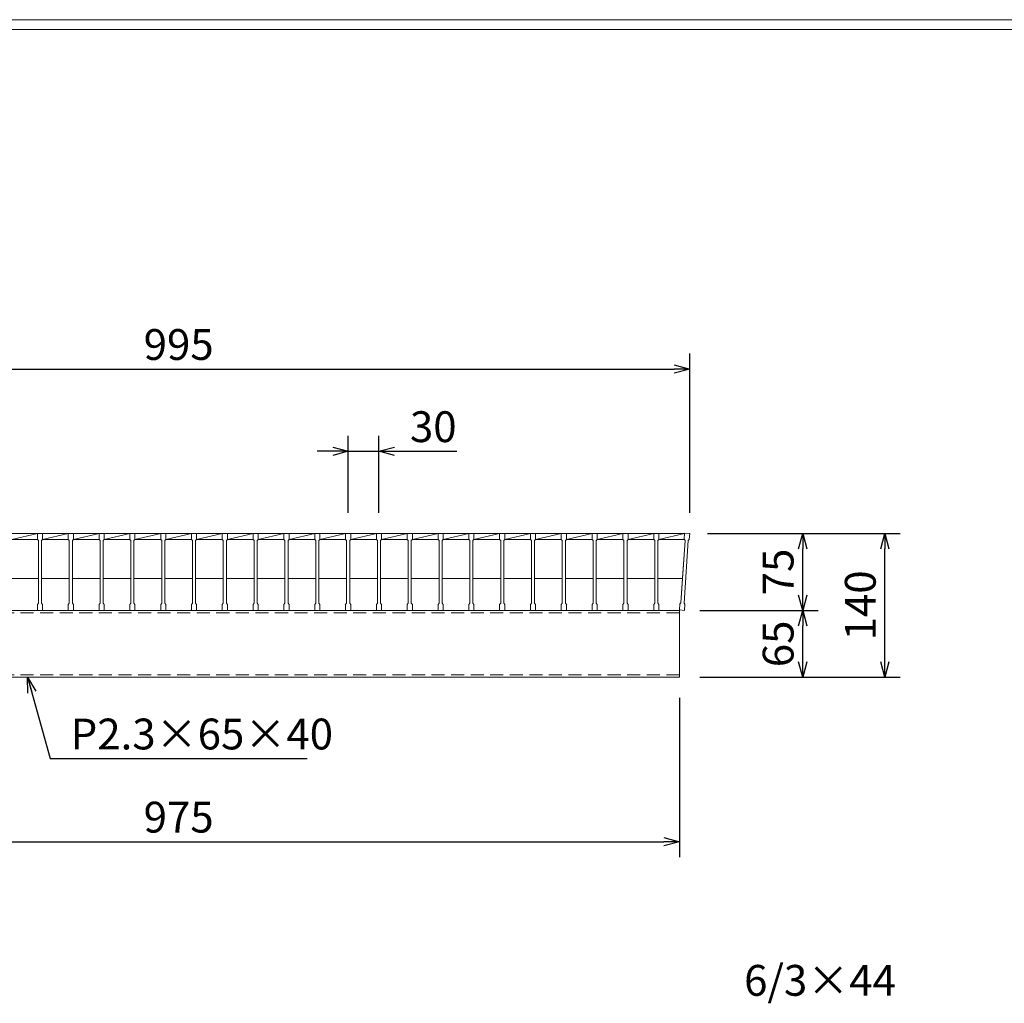
# Model space of a CAD drawing. Units: millimetres. Extents: x 0 to 2790, y 0 to 1973.
# Drawn here: x 643 to 1601, y 1016 to 1973 of the extents above; entities that cross this region are included whole.
import ezdxf

# ---------------------------------------------------------------- set-up
doc = ezdxf.new("R2010")
doc.units = ezdxf.units.MM
doc.linetypes.add('HIDDEN', pattern=[9.525, 6.35, -3.175])
doc.layers.add('外枠', color=7, linetype='Continuous')
for name, color, linetype, lineweight in [('寸法線', 2, 'Continuous', 9), ('嵩上断面', 112, 'Continuous', 13), ('本体', 7, 'Continuous', 13)]:
    doc.layers.add(name, color=color, linetype=linetype, lineweight=lineweight)
doc.dimstyles.new('ISO-25', dxfattribs={"dimscale": 10, "dimtxt": 3, "dimasz": 1.5, "dimexe": 1.5, "dimexo": 2, "dimgap": 0.5, "dimtad": 1, "dimdsep": 46, "dimtxsty": 'Standard', "dimblk": 'OPEN30', "dimcen": 2.5, "dimadec": 0, "dimazin": 0, "dimtfac": 1, "dimtmove": 0, "dimatfit": 0, "dimldrblk": 'OPEN30', "dimfxl": 1, "dimarcsym": 0})

# ---------------------------------------------------------------- blocks, each defined once
blk = doc.blocks.new('_Open30')
at = {"color": 0, "linetype": 'ByBlock', "lineweight": -2}
for p, q in [((-1, 0.268), (0, 0)), ((0, 0), (-1, -0.268)), ((0, 0), (-1, 0))]:
    blk.add_line(p, q, dxfattribs=at)
blk = doc.blocks.new('*D9')
at = {"layer": 'Defpoints', "color": 0, "linetype": 'Continuous'}
for p in [(310, 1333.27), (1285, 1333.27), (1285, 1173.27)]:
    blk.add_point(p, dxfattribs=at)
at = {"layer": '寸法線', "color": 0, "linetype": 'Continuous', "lineweight": -2}
for p, q in [((310, 1313.27), (310, 1158.27)), ((1285, 1313.27), (1285, 1158.27)), ((325, 1173.27), (1270, 1173.27))]:
    blk.add_line(p, q, dxfattribs=at)
at = {"layer": '寸法線', "color": 0, "linetype": 'Continuous', "lineweight": -2, "xscale": 15, "yscale": 15, "zscale": 15, "rotation": 180}
blk.add_blockref('_Open30', (310, 1173.27), dxfattribs=at)
at = {"layer": '寸法線', "color": 0, "linetype": 'Continuous', "lineweight": -2, "xscale": 15, "yscale": 15, "zscale": 15}
blk.add_blockref('_Open30', (1285, 1173.27), dxfattribs=at)
at = {"layer": '寸法線', "color": 0, "linetype": 'Continuous', "insert": (797.5, 1193.27), "char_height": 30, "attachment_point": 5}
blk.add_mtext('975', dxfattribs=at)
blk = doc.blocks.new('*D10')
at = {"layer": 'Defpoints', "color": 0, "linetype": 'Continuous'}
for p in [(1292.5, 1473.27), (1405, 1473.27), (1287.5, 1398.27)]:
    blk.add_point(p, dxfattribs=at)
at = {"layer": '寸法線', "color": 0, "linetype": 'Continuous', "lineweight": -2}
for p, q in [((1312.5, 1473.27), (1420, 1473.27)), ((1405, 1413.27), (1405, 1458.27)), ((1307.5, 1398.27), (1420, 1398.27))]:
    blk.add_line(p, q, dxfattribs=at)
at = {"layer": '寸法線', "color": 0, "linetype": 'Continuous', "lineweight": -2, "xscale": 15, "yscale": 15, "zscale": 15}
for p, rotation in [((1405, 1473.27), 90), ((1405, 1398.27), 270)]:
    blk.add_blockref('_Open30', p, dxfattribs=dict(at, rotation=rotation))
at = {"layer": '寸法線', "color": 0, "linetype": 'Continuous', "insert": (1385, 1435.77), "char_height": 30, "attachment_point": 5, "rotation": 90}
blk.add_mtext('75', dxfattribs=at)
blk = doc.blocks.new('*D11')
at = {"layer": 'Defpoints', "color": 0, "linetype": 'Continuous'}
for p in [(1292.5, 1473.27), (1485, 1473.27), (1285, 1333.27)]:
    blk.add_point(p, dxfattribs=at)
at = {"layer": '寸法線', "color": 0, "linetype": 'Continuous', "lineweight": -2}
for p, q in [((1312.5, 1473.27), (1500, 1473.27)), ((1485, 1348.27), (1485, 1458.27)), ((1305, 1333.27), (1500, 1333.27))]:
    blk.add_line(p, q, dxfattribs=at)
at = {"layer": '寸法線', "color": 0, "linetype": 'Continuous', "lineweight": -2, "xscale": 15, "yscale": 15, "zscale": 15}
for p, rotation in [((1485, 1473.27), 90), ((1485, 1333.27), 270)]:
    blk.add_blockref('_Open30', p, dxfattribs=dict(at, rotation=rotation))
at = {"layer": '寸法線', "color": 0, "linetype": 'Continuous', "insert": (1465, 1403.27), "char_height": 30, "attachment_point": 5, "rotation": 90}
blk.add_mtext('140', dxfattribs=at)
blk = doc.blocks.new('*D12')
at = {"layer": 'Defpoints', "color": 0, "linetype": 'Continuous'}
for p in [(1295, 1633.27), (300, 1473.27), (1295, 1473.27)]:
    blk.add_point(p, dxfattribs=at)
at = {"layer": '寸法線', "color": 0, "linetype": 'Continuous', "lineweight": -2}
for p, q in [((300, 1493.27), (300, 1648.27)), ((1295, 1493.27), (1295, 1648.27)), ((315, 1633.27), (1280, 1633.27))]:
    blk.add_line(p, q, dxfattribs=at)
at = {"layer": '寸法線', "color": 0, "linetype": 'Continuous', "lineweight": -2, "xscale": 15, "yscale": 15, "zscale": 15, "rotation": 180}
blk.add_blockref('_Open30', (300, 1633.27), dxfattribs=at)
at = {"layer": '寸法線', "color": 0, "linetype": 'Continuous', "lineweight": -2, "xscale": 15, "yscale": 15, "zscale": 15}
blk.add_blockref('_Open30', (1295, 1633.27), dxfattribs=at)
at = {"layer": '寸法線', "color": 0, "linetype": 'Continuous', "insert": (797.5, 1653.27), "char_height": 30, "attachment_point": 5}
blk.add_mtext('995', dxfattribs=at)
blk = doc.blocks.new('*D25')
at = {"layer": 'Defpoints', "color": 0, "ltscale": 3}
for p in [(992.5, 1553.27), (962.5, 1473.27), (992.5, 1473.27)]:
    blk.add_point(p, dxfattribs=at)
at = {"layer": '寸法線', "color": 0, "lineweight": -2, "ltscale": 3}
for p, q in [((962.5, 1493.27), (962.5, 1568.27)), ((992.5, 1493.27), (992.5, 1568.27)), ((947.5, 1553.27), (932.5, 1553.27)), ((962.5, 1553.27), (992.5, 1553.27)), ((1007.5, 1553.27), (1068.29, 1553.27))]:
    blk.add_line(p, q, dxfattribs=at)
at = {"layer": '寸法線', "color": 0, "lineweight": -2, "ltscale": 3, "xscale": 15, "yscale": 15, "zscale": 15}
blk.add_blockref('_Open30', (962.5, 1553.27), dxfattribs=at)
at = {"layer": '寸法線', "color": 0, "lineweight": -2, "ltscale": 3, "xscale": 15, "yscale": 15, "zscale": 15, "rotation": 180}
blk.add_blockref('_Open30', (992.5, 1553.27), dxfattribs=at)
at = {"layer": '寸法線', "color": 0, "ltscale": 3, "insert": (1045.39, 1573.27), "char_height": 30, "attachment_point": 5}
blk.add_mtext('30', dxfattribs=at)
blk = doc.blocks.new('*D27')
at = {"layer": 'Defpoints', "color": 0, "ltscale": 3}
for p in [(1285, 1398.27), (1405, 1398.27), (1285, 1333.27)]:
    blk.add_point(p, dxfattribs=at)
at = {"layer": '寸法線', "color": 0, "lineweight": -2, "ltscale": 3}
for p, q in [((1305, 1398.27), (1420, 1398.27)), ((1405, 1348.27), (1405, 1383.27)), ((1305, 1333.27), (1420, 1333.27))]:
    blk.add_line(p, q, dxfattribs=at)
at = {"layer": '寸法線', "color": 0, "lineweight": -2, "ltscale": 3, "xscale": 15, "yscale": 15, "zscale": 15}
for p, rotation in [((1405, 1398.27), 90), ((1405, 1333.27), 270)]:
    blk.add_blockref('_Open30', p, dxfattribs=dict(at, rotation=rotation))
at = {"layer": '寸法線', "color": 0, "ltscale": 3, "insert": (1385, 1365.77), "char_height": 30, "attachment_point": 5, "rotation": 90}
blk.add_mtext('65', dxfattribs=at)

msp = doc.modelspace()

# ---------------------------------------------------------------- linework, layer by layer
at = {"layer": '外枠', "lineweight": 9, "ltscale": 80}
msp.add_line((2789.511, 1973.269), (0, 1973.269), dxfattribs=at)
at = {"layer": '外枠', "lineweight": 9, "ltscale": 100}
msp.add_line((10, 1963.878), (2780.12, 1963.878), dxfattribs=at)
at = {"layer": '嵩上断面', "linetype": 'Continuous'}
for p, q in [((1285, 1398.269), (310, 1398.269)), ((1285, 1398.269), (1285, 1333.269)), ((1285, 1333.269), (310, 1333.269))]:
    msp.add_line(p, q, dxfattribs=at)
at = {"layer": '嵩上断面', "linetype": 'HIDDEN', "ltscale": 2}
for p, q in [((1285, 1395.969), (310, 1395.969)), ((1285, 1335.569), (310, 1335.569))]:
    msp.add_line(p, q, dxfattribs=at)
at = {"layer": '本体', "linetype": 'Continuous'}
for p, q in [((635, 1467.269), (660, 1473.269)), ((635, 1473.269), (660, 1473.269)), ((635, 1467.269), (660, 1467.269)), ((665, 1467.269), (690, 1473.269)), ((665, 1473.269), (690, 1473.269)), ((665, 1467.269), (690, 1467.269)), ((695, 1467.269), (720, 1473.269)), ((695, 1473.269), (720, 1473.269)), ((695, 1467.269), (720, 1467.269)), ((725, 1467.269), (750, 1473.269)), ((725, 1473.269), (750, 1473.269)), ((725, 1467.269), (750, 1467.269)), ((755, 1467.269), (780, 1473.269)), ((755, 1473.269), (780, 1473.269)), ((755, 1467.269), (780, 1467.269)), ((785, 1467.269), (810, 1473.269)), ((785, 1473.269), (810, 1473.269)), ((785, 1467.269), (810, 1467.269)), ((815, 1467.269), (840, 1473.269)), ((815, 1473.269), (840, 1473.269)), ((815, 1467.269), (840, 1467.269)), ((845, 1467.269), (870, 1473.269)), ((845, 1473.269), (870, 1473.269)), ((845, 1467.269), (870, 1467.269)), ((875, 1467.269), (900, 1473.269)), ((875, 1473.269), (900, 1473.269)), ((875, 1467.269), (900, 1467.269)), ((905, 1467.269), (930, 1473.269)), ((905, 1473.269), (930, 1473.269)), ((905, 1467.269), (930, 1467.269)), ((935, 1467.269), (960, 1473.269)), ((935, 1473.269), (960, 1473.269)), ((935, 1467.269), (960, 1467.269)), ((965, 1467.269), (990, 1473.269)), ((965, 1473.269), (990, 1473.269)), ((965, 1467.269), (990, 1467.269)), ((995, 1467.269), (1020, 1473.269)), ((995, 1473.269), (1020, 1473.269)), ((995, 1467.269), (1020, 1467.269)), ((1025, 1467.269), (1050, 1473.269)), ((1025, 1473.269), (1050, 1473.269)), ((1025, 1467.269), (1050, 1467.269)), ((1055, 1467.269), (1080, 1473.269)), ((1055, 1473.269), (1080, 1473.269)), ((1055, 1467.269), (1080, 1467.269)), ((1085, 1467.269), (1110, 1473.269)), ((1085, 1473.269), (1110, 1473.269)), ((1085, 1467.269), (1110, 1467.269)), ((1115, 1467.269), (1140, 1473.269)), ((1115, 1473.269), (1140, 1473.269)), ((1115, 1467.269), (1140, 1467.269)), ((1145, 1467.269), (1170, 1473.269)), ((1145, 1473.269), (1170, 1473.269)), ((1145, 1467.269), (1170, 1467.269)), ((1175, 1467.269), (1200, 1473.269)), ((1175, 1473.269), (1200, 1473.269)), ((1175, 1467.269), (1200, 1467.269)), ((1205, 1467.269), (1230, 1473.269)), ((1205, 1473.269), (1230, 1473.269)), ((1205, 1467.269), (1230, 1467.269)), ((1235, 1467.269), (1260, 1473.269)), ((1235, 1473.269), (1260, 1473.269)), ((1235, 1467.269), (1260, 1467.269)), ((1265, 1467.269), (1290, 1473.269)), ((1265, 1473.269), (1290, 1473.269)), ((1265, 1467.269), (1289.809, 1467.269))]:
    msp.add_line(p, q, dxfattribs=at)
at = {"layer": '本体'}
for p, q in [((660, 1473.269), (665, 1473.269)), ((660, 1473.269), (660, 1467.269)), ((660, 1473.269), (665, 1473.269)), ((660, 1473.269), (660, 1467.269)), ((660, 1473.269), (665, 1473.269)), ((660, 1473.269), (660, 1467.269)), ((660, 1467.269), (661, 1466.269)), ((660, 1467.269), (661, 1466.269)), ((660, 1467.269), (661, 1466.269)), ((665, 1467.269), (664, 1466.269)), ((665, 1467.269), (664, 1466.269)), ((665, 1467.269), (664, 1466.269)), ((665, 1473.269), (665, 1467.269)), ((665, 1473.269), (665, 1467.269)), ((665, 1473.269), (665, 1467.269)), ((690, 1473.269), (695, 1473.269)), ((690, 1473.269), (690, 1467.269)), ((690, 1473.269), (695, 1473.269)), ((690, 1473.269), (690, 1467.269)), ((690, 1473.269), (695, 1473.269)), ((690, 1473.269), (690, 1467.269)), ((690, 1467.269), (691, 1466.269)), ((690, 1467.269), (691, 1466.269)), ((690, 1467.269), (691, 1466.269)), ((695, 1467.269), (694, 1466.269)), ((695, 1467.269), (694, 1466.269)), ((695, 1467.269), (694, 1466.269)), ((695, 1473.269), (695, 1467.269)), ((695, 1473.269), (695, 1467.269)), ((695, 1473.269), (695, 1467.269)), ((720, 1473.269), (725, 1473.269)), ((720, 1473.269), (720, 1467.269)), ((720, 1473.269), (725, 1473.269)), ((720, 1473.269), (720, 1467.269)), ((720, 1473.269), (725, 1473.269)), ((720, 1473.269), (720, 1467.269)), ((720, 1467.269), (721, 1466.269)), ((720, 1467.269), (721, 1466.269)), ((720, 1467.269), (721, 1466.269)), ((725, 1467.269), (724, 1466.269)), ((725, 1467.269), (724, 1466.269)), ((725, 1467.269), (724, 1466.269)), ((725, 1473.269), (725, 1467.269)), ((725, 1473.269), (725, 1467.269)), ((725, 1473.269), (725, 1467.269)), ((750, 1473.269), (755, 1473.269)), ((750, 1473.269), (750, 1467.269)), ((750, 1473.269), (755, 1473.269)), ((750, 1473.269), (750, 1467.269)), ((750, 1473.269), (755, 1473.269)), ((750, 1473.269), (750, 1467.269)), ((750, 1467.269), (751, 1466.269)), ((750, 1467.269), (751, 1466.269)), ((750, 1467.269), (751, 1466.269)), ((755, 1467.269), (754, 1466.269)), ((755, 1467.269), (754, 1466.269)), ((755, 1467.269), (754, 1466.269)), ((755, 1473.269), (755, 1467.269)), ((755, 1473.269), (755, 1467.269)), ((755, 1473.269), (755, 1467.269)), ((780, 1473.269), (785, 1473.269)), ((780, 1473.269), (780, 1467.269)), ((780, 1473.269), (785, 1473.269)), ((780, 1473.269), (780, 1467.269)), ((780, 1473.269), (785, 1473.269)), ((780, 1473.269), (780, 1467.269)), ((780, 1467.269), (781, 1466.269)), ((780, 1467.269), (781, 1466.269)), ((780, 1467.269), (781, 1466.269)), ((785, 1467.269), (784, 1466.269)), ((785, 1467.269), (784, 1466.269)), ((785, 1467.269), (784, 1466.269)), ((785, 1473.269), (785, 1467.269)), ((785, 1473.269), (785, 1467.269)), ((785, 1473.269), (785, 1467.269)), ((810, 1473.269), (815, 1473.269)), ((810, 1473.269), (810, 1467.269)), ((810, 1473.269), (815, 1473.269)), ((810, 1473.269), (810, 1467.269)), ((810, 1473.269), (815, 1473.269)), ((810, 1473.269), (810, 1467.269)), ((810, 1467.269), (811, 1466.269)), ((810, 1467.269), (811, 1466.269)), ((810, 1467.269), (811, 1466.269)), ((815, 1467.269), (814, 1466.269)), ((815, 1467.269), (814, 1466.269)), ((815, 1467.269), (814, 1466.269)), ((815, 1473.269), (815, 1467.269)), ((815, 1473.269), (815, 1467.269)), ((815, 1473.269), (815, 1467.269)), ((840, 1473.269), (845, 1473.269)), ((840, 1473.269), (840, 1467.269)), ((840, 1473.269), (845, 1473.269)), ((840, 1473.269), (840, 1467.269)), ((840, 1473.269), (845, 1473.269)), ((840, 1473.269), (840, 1467.269)), ((840, 1467.269), (841, 1466.269)), ((840, 1467.269), (841, 1466.269)), ((840, 1467.269), (841, 1466.269)), ((845, 1467.269), (844, 1466.269)), ((845, 1467.269), (844, 1466.269)), ((845, 1467.269), (844, 1466.269)), ((845, 1473.269), (845, 1467.269)), ((845, 1473.269), (845, 1467.269)), ((845, 1473.269), (845, 1467.269)), ((870, 1473.269), (875, 1473.269)), ((870, 1473.269), (870, 1467.269)), ((870, 1473.269), (875, 1473.269)), ((870, 1473.269), (870, 1467.269)), ((870, 1473.269), (875, 1473.269)), ((870, 1473.269), (870, 1467.269)), ((870, 1467.269), (871, 1466.269)), ((870, 1467.269), (871, 1466.269)), ((870, 1467.269), (871, 1466.269)), ((875, 1467.269), (874, 1466.269)), ((875, 1467.269), (874, 1466.269)), ((875, 1467.269), (874, 1466.269)), ((875, 1473.269), (875, 1467.269)), ((875, 1473.269), (875, 1467.269)), ((875, 1473.269), (875, 1467.269)), ((900, 1473.269), (905, 1473.269)), ((900, 1473.269), (900, 1467.269)), ((900, 1473.269), (905, 1473.269)), ((900, 1473.269), (900, 1467.269)), ((900, 1473.269), (905, 1473.269)), ((900, 1473.269), (900, 1467.269)), ((900, 1467.269), (901, 1466.269)), ((900, 1467.269), (901, 1466.269)), ((900, 1467.269), (901, 1466.269)), ((905, 1467.269), (904, 1466.269)), ((905, 1467.269), (904, 1466.269)), ((905, 1467.269), (904, 1466.269)), ((905, 1473.269), (905, 1467.269)), ((905, 1473.269), (905, 1467.269)), ((905, 1473.269), (905, 1467.269)), ((930, 1473.269), (935, 1473.269)), ((930, 1473.269), (930, 1467.269)), ((930, 1473.269), (935, 1473.269)), ((930, 1473.269), (930, 1467.269)), ((930, 1473.269), (935, 1473.269)), ((930, 1473.269), (930, 1467.269)), ((930, 1467.269), (931, 1466.269)), ((930, 1467.269), (931, 1466.269)), ((930, 1467.269), (931, 1466.269)), ((935, 1467.269), (934, 1466.269)), ((935, 1467.269), (934, 1466.269)), ((935, 1467.269), (934, 1466.269)), ((935, 1473.269), (935, 1467.269)), ((935, 1473.269), (935, 1467.269)), ((935, 1473.269), (935, 1467.269)), ((960, 1473.269), (965, 1473.269)), ((960, 1473.269), (960, 1467.269)), ((960, 1473.269), (965, 1473.269)), ((960, 1473.269), (960, 1467.269)), ((960, 1473.269), (965, 1473.269)), ((960, 1473.269), (960, 1467.269)), ((960, 1467.269), (961, 1466.269)), ((960, 1467.269), (961, 1466.269)), ((960, 1467.269), (961, 1466.269)), ((965, 1467.269), (964, 1466.269)), ((965, 1467.269), (964, 1466.269)), ((965, 1467.269), (964, 1466.269)), ((965, 1473.269), (965, 1467.269)), ((965, 1473.269), (965, 1467.269)), ((965, 1473.269), (965, 1467.269)), ((990, 1473.269), (995, 1473.269)), ((990, 1473.269), (990, 1467.269)), ((990, 1473.269), (995, 1473.269)), ((990, 1473.269), (990, 1467.269)), ((990, 1473.269), (995, 1473.269)), ((990, 1473.269), (990, 1467.269)), ((990, 1467.269), (991, 1466.269)), ((990, 1467.269), (991, 1466.269)), ((990, 1467.269), (991, 1466.269)), ((995, 1467.269), (994, 1466.269)), ((995, 1467.269), (994, 1466.269)), ((995, 1467.269), (994, 1466.269)), ((995, 1473.269), (995, 1467.269)), ((995, 1473.269), (995, 1467.269)), ((995, 1473.269), (995, 1467.269)), ((1020, 1473.269), (1025, 1473.269)), ((1020, 1473.269), (1020, 1467.269)), ((1020, 1473.269), (1025, 1473.269)), ((1020, 1473.269), (1020, 1467.269)), ((1020, 1473.269), (1025, 1473.269)), ((1020, 1473.269), (1020, 1467.269)), ((1020, 1467.269), (1021, 1466.269)), ((1020, 1467.269), (1021, 1466.269)), ((1020, 1467.269), (1021, 1466.269)), ((1025, 1467.269), (1024, 1466.269)), ((1025, 1467.269), (1024, 1466.269)), ((1025, 1467.269), (1024, 1466.269)), ((1025, 1473.269), (1025, 1467.269)), ((1025, 1473.269), (1025, 1467.269)), ((1025, 1473.269), (1025, 1467.269)), ((1050, 1473.269), (1055, 1473.269)), ((1050, 1473.269), (1050, 1467.269)), ((1050, 1473.269), (1055, 1473.269)), ((1050, 1473.269), (1050, 1467.269)), ((1050, 1473.269), (1055, 1473.269)), ((1050, 1473.269), (1050, 1467.269)), ((1050, 1467.269), (1051, 1466.269)), ((1050, 1467.269), (1051, 1466.269)), ((1050, 1467.269), (1051, 1466.269)), ((1055, 1467.269), (1054, 1466.269)), ((1055, 1467.269), (1054, 1466.269)), ((1055, 1467.269), (1054, 1466.269)), ((1055, 1473.269), (1055, 1467.269)), ((1055, 1473.269), (1055, 1467.269)), ((1055, 1473.269), (1055, 1467.269)), ((1080, 1473.269), (1085, 1473.269)), ((1080, 1473.269), (1080, 1467.269)), ((1080, 1473.269), (1085, 1473.269)), ((1080, 1473.269), (1080, 1467.269)), ((1080, 1473.269), (1085, 1473.269)), ((1080, 1473.269), (1080, 1467.269)), ((1080, 1467.269), (1081, 1466.269)), ((1080, 1467.269), (1081, 1466.269)), ((1080, 1467.269), (1081, 1466.269)), ((1085, 1467.269), (1084, 1466.269)), ((1085, 1467.269), (1084, 1466.269)), ((1085, 1467.269), (1084, 1466.269)), ((1085, 1473.269), (1085, 1467.269)), ((1085, 1473.269), (1085, 1467.269)), ((1085, 1473.269), (1085, 1467.269)), ((1110, 1473.269), (1115, 1473.269)), ((1110, 1473.269), (1110, 1467.269)), ((1110, 1473.269), (1115, 1473.269)), ((1110, 1473.269), (1110, 1467.269)), ((1110, 1473.269), (1115, 1473.269)), ((1110, 1473.269), (1110, 1467.269)), ((1110, 1467.269), (1111, 1466.269)), ((1110, 1467.269), (1111, 1466.269)), ((1110, 1467.269), (1111, 1466.269)), ((1115, 1467.269), (1114, 1466.269)), ((1115, 1467.269), (1114, 1466.269)), ((1115, 1467.269), (1114, 1466.269)), ((1115, 1473.269), (1115, 1467.269)), ((1115, 1473.269), (1115, 1467.269)), ((1115, 1473.269), (1115, 1467.269)), ((1140, 1473.269), (1145, 1473.269)), ((1140, 1473.269), (1140, 1467.269)), ((1140, 1473.269), (1145, 1473.269)), ((1140, 1473.269), (1140, 1467.269)), ((1140, 1473.269), (1145, 1473.269)), ((1140, 1473.269), (1140, 1467.269)), ((1140, 1467.269), (1141, 1466.269)), ((1140, 1467.269), (1141, 1466.269)), ((1140, 1467.269), (1141, 1466.269)), ((1145, 1467.269), (1144, 1466.269)), ((1145, 1467.269), (1144, 1466.269)), ((1145, 1467.269), (1144, 1466.269)), ((1145, 1473.269), (1145, 1467.269)), ((1145, 1473.269), (1145, 1467.269)), ((1145, 1473.269), (1145, 1467.269)), ((1170, 1473.269), (1175, 1473.269)), ((1170, 1473.269), (1170, 1467.269)), ((1170, 1473.269), (1175, 1473.269)), ((1170, 1473.269), (1170, 1467.269)), ((1170, 1473.269), (1175, 1473.269)), ((1170, 1473.269), (1170, 1467.269)), ((1170, 1467.269), (1171, 1466.269)), ((1170, 1467.269), (1171, 1466.269)), ((1170, 1467.269), (1171, 1466.269)), ((1175, 1467.269), (1174, 1466.269)), ((1175, 1467.269), (1174, 1466.269)), ((1175, 1467.269), (1174, 1466.269)), ((1175, 1473.269), (1175, 1467.269)), ((1175, 1473.269), (1175, 1467.269)), ((1175, 1473.269), (1175, 1467.269)), ((1200, 1473.269), (1205, 1473.269)), ((1200, 1473.269), (1200, 1467.269)), ((1200, 1473.269), (1205, 1473.269)), ((1200, 1473.269), (1200, 1467.269)), ((1200, 1473.269), (1205, 1473.269)), ((1200, 1473.269), (1200, 1467.269)), ((1200, 1467.269), (1201, 1466.269)), ((1200, 1467.269), (1201, 1466.269)), ((1200, 1467.269), (1201, 1466.269)), ((1205, 1467.269), (1204, 1466.269)), ((1205, 1467.269), (1204, 1466.269)), ((1205, 1467.269), (1204, 1466.269)), ((1205, 1473.269), (1205, 1467.269)), ((1205, 1473.269), (1205, 1467.269)), ((1205, 1473.269), (1205, 1467.269)), ((1230, 1473.269), (1235, 1473.269)), ((1230, 1473.269), (1230, 1467.269)), ((1230, 1473.269), (1235, 1473.269)), ((1230, 1473.269), (1230, 1467.269)), ((1230, 1473.269), (1235, 1473.269)), ((1230, 1473.269), (1230, 1467.269)), ((1230, 1467.269), (1231, 1466.269)), ((1230, 1467.269), (1231, 1466.269)), ((1230, 1467.269), (1231, 1466.269)), ((1235, 1467.269), (1234, 1466.269)), ((1235, 1467.269), (1234, 1466.269)), ((1235, 1467.269), (1234, 1466.269)), ((1235, 1473.269), (1235, 1467.269)), ((1235, 1473.269), (1235, 1467.269)), ((1235, 1473.269), (1235, 1467.269)), ((1260, 1473.269), (1265, 1473.269)), ((1260, 1473.269), (1260, 1467.269)), ((1260, 1473.269), (1265, 1473.269)), ((1260, 1473.269), (1260, 1467.269)), ((1260, 1473.269), (1265, 1473.269)), ((1260, 1473.269), (1260, 1467.269)), ((1260, 1467.269), (1261, 1466.269)), ((1260, 1467.269), (1261, 1466.269)), ((1260, 1467.269), (1261, 1466.269)), ((1265, 1467.269), (1264, 1466.269)), ((1265, 1467.269), (1264, 1466.269)), ((1265, 1467.269), (1264, 1466.269)), ((1265, 1473.269), (1265, 1467.269)), ((1265, 1473.269), (1265, 1467.269)), ((1265, 1473.269), (1265, 1467.269)), ((1290.011, 1473.602), (1289.612, 1467.615)), ((1290.011, 1473.602), (1289.612, 1467.615)), ((1290.011, 1473.602), (1289.612, 1467.615)), ((1289.612, 1467.615), (1290.543, 1466.551)), ((1289.612, 1467.615), (1290.543, 1466.551)), ((1289.612, 1467.615), (1290.543, 1466.551)), ((1295, 1473.269), (1290.011, 1473.602)), ((1295, 1473.269), (1290.011, 1473.602)), ((1295, 1473.269), (1290.011, 1473.602)), ((1294.601, 1467.282), (1293.537, 1466.351)), ((1294.601, 1467.282), (1293.537, 1466.351)), ((1294.601, 1467.282), (1293.537, 1466.351)), ((1295, 1473.269), (1294.601, 1467.282)), ((1295, 1473.269), (1294.601, 1467.282)), ((1295, 1473.269), (1294.601, 1467.282)), ((661, 1466.269), (661, 1405.269)), ((661, 1466.269), (661, 1405.269)), ((661, 1466.269), (661, 1405.269)), ((664, 1466.269), (664, 1405.269)), ((664, 1466.269), (664, 1405.269)), ((664, 1466.269), (664, 1405.269)), ((691, 1466.269), (691, 1405.269)), ((691, 1466.269), (691, 1405.269)), ((691, 1466.269), (691, 1405.269)), ((694, 1466.269), (694, 1405.269)), ((694, 1466.269), (694, 1405.269)), ((694, 1466.269), (694, 1405.269)), ((721, 1466.269), (721, 1405.269)), ((721, 1466.269), (721, 1405.269)), ((721, 1466.269), (721, 1405.269)), ((724, 1466.269), (724, 1405.269)), ((724, 1466.269), (724, 1405.269)), ((724, 1466.269), (724, 1405.269)), ((751, 1466.269), (751, 1405.269)), ((751, 1466.269), (751, 1405.269)), ((751, 1466.269), (751, 1405.269)), ((754, 1466.269), (754, 1405.269)), ((754, 1466.269), (754, 1405.269)), ((754, 1466.269), (754, 1405.269)), ((781, 1466.269), (781, 1405.269)), ((781, 1466.269), (781, 1405.269)), ((781, 1466.269), (781, 1405.269)), ((784, 1466.269), (784, 1405.269)), ((784, 1466.269), (784, 1405.269)), ((784, 1466.269), (784, 1405.269)), ((811, 1466.269), (811, 1405.269)), ((811, 1466.269), (811, 1405.269)), ((811, 1466.269), (811, 1405.269)), ((814, 1466.269), (814, 1405.269)), ((814, 1466.269), (814, 1405.269)), ((814, 1466.269), (814, 1405.269)), ((841, 1466.269), (841, 1405.269)), ((841, 1466.269), (841, 1405.269)), ((841, 1466.269), (841, 1405.269)), ((844, 1466.269), (844, 1405.269)), ((844, 1466.269), (844, 1405.269)), ((844, 1466.269), (844, 1405.269)), ((871, 1466.269), (871, 1405.269)), ((871, 1466.269), (871, 1405.269)), ((871, 1466.269), (871, 1405.269)), ((874, 1466.269), (874, 1405.269)), ((874, 1466.269), (874, 1405.269)), ((874, 1466.269), (874, 1405.269)), ((901, 1466.269), (901, 1405.269)), ((901, 1466.269), (901, 1405.269)), ((901, 1466.269), (901, 1405.269)), ((904, 1466.269), (904, 1405.269)), ((904, 1466.269), (904, 1405.269)), ((904, 1466.269), (904, 1405.269)), ((931, 1466.269), (931, 1405.269)), ((931, 1466.269), (931, 1405.269)), ((931, 1466.269), (931, 1405.269)), ((934, 1466.269), (934, 1405.269)), ((934, 1466.269), (934, 1405.269)), ((934, 1466.269), (934, 1405.269)), ((961, 1466.269), (961, 1405.269)), ((961, 1466.269), (961, 1405.269)), ((961, 1466.269), (961, 1405.269)), ((964, 1466.269), (964, 1405.269)), ((964, 1466.269), (964, 1405.269)), ((964, 1466.269), (964, 1405.269)), ((991, 1466.269), (991, 1405.269)), ((991, 1466.269), (991, 1405.269)), ((991, 1466.269), (991, 1405.269)), ((994, 1466.269), (994, 1405.269)), ((994, 1466.269), (994, 1405.269)), ((994, 1466.269), (994, 1405.269)), ((1021, 1466.269), (1021, 1405.269)), ((1021, 1466.269), (1021, 1405.269)), ((1021, 1466.269), (1021, 1405.269)), ((1024, 1466.269), (1024, 1405.269)), ((1024, 1466.269), (1024, 1405.269)), ((1024, 1466.269), (1024, 1405.269)), ((1051, 1466.269), (1051, 1405.269)), ((1051, 1466.269), (1051, 1405.269)), ((1051, 1466.269), (1051, 1405.269)), ((1054, 1466.269), (1054, 1405.269)), ((1054, 1466.269), (1054, 1405.269)), ((1054, 1466.269), (1054, 1405.269)), ((1081, 1466.269), (1081, 1405.269)), ((1081, 1466.269), (1081, 1405.269)), ((1081, 1466.269), (1081, 1405.269)), ((1084, 1466.269), (1084, 1405.269)), ((1084, 1466.269), (1084, 1405.269)), ((1084, 1466.269), (1084, 1405.269)), ((1111, 1466.269), (1111, 1405.269)), ((1111, 1466.269), (1111, 1405.269)), ((1111, 1466.269), (1111, 1405.269)), ((1114, 1466.269), (1114, 1405.269)), ((1114, 1466.269), (1114, 1405.269)), ((1114, 1466.269), (1114, 1405.269)), ((1141, 1466.269), (1141, 1405.269)), ((1141, 1466.269), (1141, 1405.269)), ((1141, 1466.269), (1141, 1405.269)), ((1144, 1466.269), (1144, 1405.269)), ((1144, 1466.269), (1144, 1405.269)), ((1144, 1466.269), (1144, 1405.269)), ((1171, 1466.269), (1171, 1405.269)), ((1171, 1466.269), (1171, 1405.269)), ((1171, 1466.269), (1171, 1405.269)), ((1174, 1466.269), (1174, 1405.269)), ((1174, 1466.269), (1174, 1405.269)), ((1174, 1466.269), (1174, 1405.269)), ((1201, 1466.269), (1201, 1405.269)), ((1201, 1466.269), (1201, 1405.269)), ((1201, 1466.269), (1201, 1405.269)), ((1204, 1466.269), (1204, 1405.269)), ((1204, 1466.269), (1204, 1405.269)), ((1204, 1466.269), (1204, 1405.269)), ((1231, 1466.269), (1231, 1405.269)), ((1231, 1466.269), (1231, 1405.269)), ((1231, 1466.269), (1231, 1405.269)), ((1234, 1466.269), (1234, 1405.269)), ((1234, 1466.269), (1234, 1405.269)), ((1234, 1466.269), (1234, 1405.269)), ((1261, 1466.269), (1261, 1405.269)), ((1261, 1466.269), (1261, 1405.269)), ((1261, 1466.269), (1261, 1405.269)), ((1264, 1466.269), (1264, 1405.269)), ((1264, 1466.269), (1264, 1405.269)), ((1264, 1466.269), (1264, 1405.269)), ((1290.543, 1466.551), (1286.486, 1405.686)), ((1290.543, 1466.551), (1288.082, 1429.633)), ((1293.537, 1466.351), (1289.479, 1405.486)), ((1293.537, 1466.351), (1289.479, 1405.486)), ((1293.537, 1466.351), (1289.479, 1405.486)), ((1288.082, 1429.633), (1286.486, 1405.686)), ((660, 1404.269), (661, 1405.269)), ((660, 1404.269), (661, 1405.269)), ((660, 1404.269), (661, 1405.269)), ((660, 1398.269), (660, 1404.269)), ((660, 1398.269), (660, 1404.269)), ((660, 1398.269), (660, 1404.269)), ((665, 1404.269), (664, 1405.269)), ((665, 1404.269), (664, 1405.269)), ((665, 1404.269), (664, 1405.269)), ((665, 1398.269), (665, 1404.269)), ((665, 1398.269), (665, 1404.269)), ((665, 1398.269), (665, 1404.269)), ((690, 1404.269), (691, 1405.269)), ((690, 1404.269), (691, 1405.269)), ((690, 1404.269), (691, 1405.269)), ((690, 1398.269), (690, 1404.269)), ((690, 1398.269), (690, 1404.269)), ((690, 1398.269), (690, 1404.269)), ((695, 1404.269), (694, 1405.269)), ((695, 1404.269), (694, 1405.269)), ((695, 1404.269), (694, 1405.269)), ((695, 1398.269), (695, 1404.269)), ((695, 1398.269), (695, 1404.269)), ((695, 1398.269), (695, 1404.269)), ((720, 1404.269), (721, 1405.269)), ((720, 1404.269), (721, 1405.269)), ((720, 1404.269), (721, 1405.269)), ((720, 1398.269), (720, 1404.269)), ((720, 1398.269), (720, 1404.269)), ((720, 1398.269), (720, 1404.269)), ((725, 1404.269), (724, 1405.269)), ((725, 1404.269), (724, 1405.269)), ((725, 1404.269), (724, 1405.269)), ((725, 1398.269), (725, 1404.269)), ((725, 1398.269), (725, 1404.269)), ((725, 1398.269), (725, 1404.269)), ((750, 1404.269), (751, 1405.269)), ((750, 1404.269), (751, 1405.269)), ((750, 1404.269), (751, 1405.269)), ((750, 1398.269), (750, 1404.269)), ((750, 1398.269), (750, 1404.269)), ((750, 1398.269), (750, 1404.269)), ((755, 1404.269), (754, 1405.269)), ((755, 1404.269), (754, 1405.269)), ((755, 1404.269), (754, 1405.269)), ((755, 1398.269), (755, 1404.269)), ((755, 1398.269), (755, 1404.269)), ((755, 1398.269), (755, 1404.269)), ((780, 1404.269), (781, 1405.269)), ((780, 1404.269), (781, 1405.269)), ((780, 1404.269), (781, 1405.269)), ((780, 1398.269), (780, 1404.269)), ((780, 1398.269), (780, 1404.269)), ((780, 1398.269), (780, 1404.269)), ((785, 1404.269), (784, 1405.269)), ((785, 1404.269), (784, 1405.269)), ((785, 1404.269), (784, 1405.269)), ((785, 1398.269), (785, 1404.269)), ((785, 1398.269), (785, 1404.269)), ((785, 1398.269), (785, 1404.269)), ((810, 1404.269), (811, 1405.269)), ((810, 1404.269), (811, 1405.269)), ((810, 1404.269), (811, 1405.269)), ((810, 1398.269), (810, 1404.269)), ((810, 1398.269), (810, 1404.269)), ((810, 1398.269), (810, 1404.269)), ((815, 1404.269), (814, 1405.269)), ((815, 1404.269), (814, 1405.269)), ((815, 1404.269), (814, 1405.269)), ((815, 1398.269), (815, 1404.269)), ((815, 1398.269), (815, 1404.269)), ((815, 1398.269), (815, 1404.269)), ((840, 1404.269), (841, 1405.269)), ((840, 1404.269), (841, 1405.269)), ((840, 1404.269), (841, 1405.269)), ((840, 1398.269), (840, 1404.269)), ((840, 1398.269), (840, 1404.269)), ((840, 1398.269), (840, 1404.269)), ((845, 1404.269), (844, 1405.269)), ((845, 1404.269), (844, 1405.269)), ((845, 1404.269), (844, 1405.269)), ((845, 1398.269), (845, 1404.269)), ((845, 1398.269), (845, 1404.269)), ((845, 1398.269), (845, 1404.269)), ((870, 1404.269), (871, 1405.269)), ((870, 1404.269), (871, 1405.269)), ((870, 1404.269), (871, 1405.269)), ((870, 1398.269), (870, 1404.269)), ((870, 1398.269), (870, 1404.269)), ((870, 1398.269), (870, 1404.269)), ((875, 1404.269), (874, 1405.269)), ((875, 1404.269), (874, 1405.269)), ((875, 1404.269), (874, 1405.269)), ((875, 1398.269), (875, 1404.269)), ((875, 1398.269), (875, 1404.269)), ((875, 1398.269), (875, 1404.269)), ((900, 1404.269), (901, 1405.269)), ((900, 1404.269), (901, 1405.269)), ((900, 1404.269), (901, 1405.269)), ((900, 1398.269), (900, 1404.269)), ((900, 1398.269), (900, 1404.269)), ((900, 1398.269), (900, 1404.269)), ((905, 1404.269), (904, 1405.269)), ((905, 1404.269), (904, 1405.269)), ((905, 1404.269), (904, 1405.269)), ((905, 1398.269), (905, 1404.269)), ((905, 1398.269), (905, 1404.269)), ((905, 1398.269), (905, 1404.269)), ((930, 1404.269), (931, 1405.269)), ((930, 1404.269), (931, 1405.269)), ((930, 1404.269), (931, 1405.269)), ((930, 1398.269), (930, 1404.269)), ((930, 1398.269), (930, 1404.269)), ((930, 1398.269), (930, 1404.269)), ((935, 1404.269), (934, 1405.269)), ((935, 1404.269), (934, 1405.269)), ((935, 1404.269), (934, 1405.269)), ((935, 1398.269), (935, 1404.269)), ((935, 1398.269), (935, 1404.269)), ((935, 1398.269), (935, 1404.269)), ((960, 1404.269), (961, 1405.269)), ((960, 1404.269), (961, 1405.269)), ((960, 1404.269), (961, 1405.269)), ((960, 1398.269), (960, 1404.269)), ((960, 1398.269), (960, 1404.269)), ((960, 1398.269), (960, 1404.269)), ((965, 1404.269), (964, 1405.269)), ((965, 1404.269), (964, 1405.269)), ((965, 1404.269), (964, 1405.269)), ((965, 1398.269), (965, 1404.269)), ((965, 1398.269), (965, 1404.269)), ((965, 1398.269), (965, 1404.269)), ((990, 1404.269), (991, 1405.269)), ((990, 1404.269), (991, 1405.269)), ((990, 1404.269), (991, 1405.269)), ((990, 1398.269), (990, 1404.269)), ((990, 1398.269), (990, 1404.269)), ((990, 1398.269), (990, 1404.269)), ((995, 1404.269), (994, 1405.269)), ((995, 1404.269), (994, 1405.269)), ((995, 1404.269), (994, 1405.269)), ((995, 1398.269), (995, 1404.269)), ((995, 1398.269), (995, 1404.269)), ((995, 1398.269), (995, 1404.269)), ((1020, 1404.269), (1021, 1405.269)), ((1020, 1404.269), (1021, 1405.269)), ((1020, 1404.269), (1021, 1405.269)), ((1020, 1398.269), (1020, 1404.269)), ((1020, 1398.269), (1020, 1404.269)), ((1020, 1398.269), (1020, 1404.269)), ((1025, 1404.269), (1024, 1405.269)), ((1025, 1404.269), (1024, 1405.269)), ((1025, 1404.269), (1024, 1405.269)), ((1025, 1398.269), (1025, 1404.269)), ((1025, 1398.269), (1025, 1404.269)), ((1025, 1398.269), (1025, 1404.269)), ((1050, 1404.269), (1051, 1405.269)), ((1050, 1404.269), (1051, 1405.269)), ((1050, 1404.269), (1051, 1405.269)), ((1050, 1398.269), (1050, 1404.269)), ((1050, 1398.269), (1050, 1404.269)), ((1050, 1398.269), (1050, 1404.269)), ((1055, 1404.269), (1054, 1405.269)), ((1055, 1404.269), (1054, 1405.269)), ((1055, 1404.269), (1054, 1405.269)), ((1055, 1398.269), (1055, 1404.269)), ((1055, 1398.269), (1055, 1404.269)), ((1055, 1398.269), (1055, 1404.269)), ((1080, 1404.269), (1081, 1405.269)), ((1080, 1404.269), (1081, 1405.269)), ((1080, 1404.269), (1081, 1405.269)), ((1080, 1398.269), (1080, 1404.269)), ((1080, 1398.269), (1080, 1404.269)), ((1080, 1398.269), (1080, 1404.269)), ((1085, 1404.269), (1084, 1405.269)), ((1085, 1404.269), (1084, 1405.269)), ((1085, 1404.269), (1084, 1405.269)), ((1085, 1398.269), (1085, 1404.269)), ((1085, 1398.269), (1085, 1404.269)), ((1085, 1398.269), (1085, 1404.269)), ((1110, 1404.269), (1111, 1405.269)), ((1110, 1404.269), (1111, 1405.269)), ((1110, 1404.269), (1111, 1405.269)), ((1110, 1398.269), (1110, 1404.269)), ((1110, 1398.269), (1110, 1404.269)), ((1110, 1398.269), (1110, 1404.269)), ((1115, 1404.269), (1114, 1405.269)), ((1115, 1404.269), (1114, 1405.269)), ((1115, 1404.269), (1114, 1405.269)), ((1115, 1398.269), (1115, 1404.269)), ((1115, 1398.269), (1115, 1404.269)), ((1115, 1398.269), (1115, 1404.269)), ((1140, 1404.269), (1141, 1405.269)), ((1140, 1404.269), (1141, 1405.269)), ((1140, 1404.269), (1141, 1405.269)), ((1140, 1398.269), (1140, 1404.269)), ((1140, 1398.269), (1140, 1404.269)), ((1140, 1398.269), (1140, 1404.269)), ((1145, 1404.269), (1144, 1405.269)), ((1145, 1404.269), (1144, 1405.269)), ((1145, 1404.269), (1144, 1405.269)), ((1145, 1398.269), (1145, 1404.269)), ((1145, 1398.269), (1145, 1404.269)), ((1145, 1398.269), (1145, 1404.269)), ((1170, 1404.269), (1171, 1405.269)), ((1170, 1404.269), (1171, 1405.269)), ((1170, 1404.269), (1171, 1405.269)), ((1170, 1398.269), (1170, 1404.269)), ((1170, 1398.269), (1170, 1404.269)), ((1170, 1398.269), (1170, 1404.269)), ((1175, 1404.269), (1174, 1405.269)), ((1175, 1404.269), (1174, 1405.269)), ((1175, 1404.269), (1174, 1405.269)), ((1175, 1398.269), (1175, 1404.269)), ((1175, 1398.269), (1175, 1404.269)), ((1175, 1398.269), (1175, 1404.269)), ((1200, 1404.269), (1201, 1405.269)), ((1200, 1404.269), (1201, 1405.269)), ((1200, 1404.269), (1201, 1405.269)), ((1200, 1398.269), (1200, 1404.269)), ((1200, 1398.269), (1200, 1404.269)), ((1200, 1398.269), (1200, 1404.269)), ((1205, 1404.269), (1204, 1405.269)), ((1205, 1404.269), (1204, 1405.269)), ((1205, 1404.269), (1204, 1405.269)), ((1205, 1398.269), (1205, 1404.269)), ((1205, 1398.269), (1205, 1404.269)), ((1205, 1398.269), (1205, 1404.269)), ((1230, 1404.269), (1231, 1405.269)), ((1230, 1404.269), (1231, 1405.269)), ((1230, 1404.269), (1231, 1405.269)), ((1230, 1398.269), (1230, 1404.269)), ((1230, 1398.269), (1230, 1404.269)), ((1230, 1398.269), (1230, 1404.269)), ((1235, 1404.269), (1234, 1405.269)), ((1235, 1404.269), (1234, 1405.269)), ((1235, 1404.269), (1234, 1405.269)), ((1235, 1398.269), (1235, 1404.269)), ((1235, 1398.269), (1235, 1404.269)), ((1235, 1398.269), (1235, 1404.269)), ((1260, 1404.269), (1261, 1405.269)), ((1260, 1404.269), (1261, 1405.269)), ((1260, 1404.269), (1261, 1405.269)), ((1260, 1398.269), (1260, 1404.269)), ((1260, 1398.269), (1260, 1404.269)), ((1260, 1398.269), (1260, 1404.269)), ((1265, 1404.269), (1264, 1405.269)), ((1265, 1404.269), (1264, 1405.269)), ((1265, 1404.269), (1264, 1405.269)), ((1265, 1398.269), (1265, 1404.269)), ((1265, 1398.269), (1265, 1404.269)), ((1265, 1398.269), (1265, 1404.269)), ((1285.022, 1398.768), (1285.421, 1404.755)), ((1285.022, 1398.768), (1285.421, 1404.755)), ((1285.022, 1398.768), (1285.421, 1404.755)), ((1285.421, 1404.755), (1286.486, 1405.686)), ((1285.421, 1404.755), (1286.486, 1405.686)), ((1285.421, 1404.755), (1286.486, 1405.686)), ((1290.41, 1404.422), (1289.479, 1405.486)), ((1290.41, 1404.422), (1289.479, 1405.486)), ((1290.41, 1404.422), (1289.479, 1405.486)), ((1290.011, 1398.435), (1290.41, 1404.422)), ((1290.011, 1398.435), (1290.41, 1404.422)), ((1290.011, 1398.435), (1290.41, 1404.422)), ((660, 1398.269), (665, 1398.269)), ((660, 1398.269), (665, 1398.269)), ((660, 1398.269), (665, 1398.269)), ((690, 1398.269), (695, 1398.269)), ((690, 1398.269), (695, 1398.269)), ((690, 1398.269), (695, 1398.269)), ((720, 1398.269), (725, 1398.269)), ((720, 1398.269), (725, 1398.269)), ((720, 1398.269), (725, 1398.269)), ((750, 1398.269), (755, 1398.269)), ((750, 1398.269), (755, 1398.269)), ((750, 1398.269), (755, 1398.269)), ((780, 1398.269), (785, 1398.269)), ((780, 1398.269), (785, 1398.269)), ((780, 1398.269), (785, 1398.269)), ((810, 1398.269), (815, 1398.269)), ((810, 1398.269), (815, 1398.269)), ((810, 1398.269), (815, 1398.269)), ((840, 1398.269), (845, 1398.269)), ((840, 1398.269), (845, 1398.269)), ((840, 1398.269), (845, 1398.269)), ((870, 1398.269), (875, 1398.269)), ((870, 1398.269), (875, 1398.269)), ((870, 1398.269), (875, 1398.269)), ((900, 1398.269), (905, 1398.269)), ((900, 1398.269), (905, 1398.269)), ((900, 1398.269), (905, 1398.269)), ((930, 1398.269), (935, 1398.269)), ((930, 1398.269), (935, 1398.269)), ((930, 1398.269), (935, 1398.269)), ((960, 1398.269), (965, 1398.269)), ((960, 1398.269), (965, 1398.269)), ((960, 1398.269), (965, 1398.269)), ((990, 1398.269), (995, 1398.269)), ((990, 1398.269), (995, 1398.269)), ((990, 1398.269), (995, 1398.269)), ((1020, 1398.269), (1025, 1398.269)), ((1020, 1398.269), (1025, 1398.269)), ((1020, 1398.269), (1025, 1398.269)), ((1050, 1398.269), (1055, 1398.269)), ((1050, 1398.269), (1055, 1398.269)), ((1050, 1398.269), (1055, 1398.269)), ((1080, 1398.269), (1085, 1398.269)), ((1080, 1398.269), (1085, 1398.269)), ((1080, 1398.269), (1085, 1398.269)), ((1110, 1398.269), (1115, 1398.269)), ((1110, 1398.269), (1115, 1398.269)), ((1110, 1398.269), (1115, 1398.269)), ((1140, 1398.269), (1145, 1398.269)), ((1140, 1398.269), (1145, 1398.269)), ((1140, 1398.269), (1145, 1398.269)), ((1170, 1398.269), (1175, 1398.269)), ((1170, 1398.269), (1175, 1398.269)), ((1170, 1398.269), (1175, 1398.269)), ((1200, 1398.269), (1205, 1398.269)), ((1200, 1398.269), (1205, 1398.269)), ((1200, 1398.269), (1205, 1398.269)), ((1230, 1398.269), (1235, 1398.269)), ((1230, 1398.269), (1235, 1398.269)), ((1230, 1398.269), (1235, 1398.269)), ((1260, 1398.269), (1265, 1398.269)), ((1260, 1398.269), (1265, 1398.269)), ((1260, 1398.269), (1265, 1398.269)), ((1290.011, 1398.435), (1285.022, 1398.768)), ((1290.011, 1398.435), (1285.022, 1398.768)), ((1290.011, 1398.435), (1285.022, 1398.768))]:
    msp.add_line(p, q, dxfattribs=at)
at = {"layer": '本体', "ltscale": 3}
for p, q in [((661, 1429.269), (634, 1429.269)), ((691, 1429.269), (664, 1429.269)), ((721, 1429.269), (694, 1429.269)), ((751, 1429.269), (724, 1429.269)), ((781, 1429.269), (754, 1429.269)), ((811, 1429.269), (784, 1429.269)), ((841, 1429.269), (814, 1429.269)), ((871, 1429.269), (844, 1429.269)), ((901, 1429.269), (874, 1429.269)), ((931, 1429.269), (904, 1429.269)), ((961, 1429.269), (934, 1429.269)), ((991, 1429.269), (964, 1429.269)), ((1021, 1429.269), (994, 1429.269)), ((1051, 1429.269), (1024, 1429.269)), ((1081, 1429.269), (1054, 1429.269)), ((1111, 1429.269), (1084, 1429.269)), ((1141, 1429.269), (1114, 1429.269)), ((1171, 1429.269), (1144, 1429.269)), ((1201, 1429.269), (1174, 1429.269)), ((1231, 1429.269), (1204, 1429.269)), ((1261, 1429.269), (1234, 1429.269)), ((1288.058, 1429.269), (1264, 1429.269))]:
    msp.add_line(p, q, dxfattribs=at)

# ---------------------------------------------------------------- texts
at = {"layer": '寸法線', "linetype": 'Continuous', "char_height": 30}
for s, insert, attachment_point in [('P2.3×65×40', (692.374, 1274.183), 4), ('6/3×44', (1347.992, 1013.939), 7)]:
    msp.add_mtext(s, dxfattribs=dict(at, insert=insert, attachment_point=attachment_point))

# ---------------------------------------------------------------- dimensions: what is measured, and where the dimension line sits
at = {"layer": '寸法線', "linetype": 'Continuous'}
dim = msp.add_linear_dim(base=(1295, 1633.269), p1=(300, 1473.269), p2=(1295, 1473.269), dimstyle='ISO-25', dxfattribs=at)
dim.commit()
dim.dimension.update_dxf_attribs({"geometry": '*D12', "text_midpoint": (797.5, 1653.269)})
at = {"layer": '寸法線', "ltscale": 3}
dim = msp.add_linear_dim(base=(992.5, 1553.269), p1=(962.5, 1473.269), p2=(992.5, 1473.269), dimstyle='ISO-25', dxfattribs=at)
dim.commit()
dim.dimension.update_dxf_attribs({"geometry": '*D25', "text_midpoint": (1045.393, 1573.269)})
at = {"layer": '寸法線', "linetype": 'Continuous'}
for base, p1, picture, middle in [((1485, 1473.269), (1285, 1333.269), '*D11', (1465, 1403.269)), ((1405, 1473.269), (1287.5, 1398.269), '*D10', (1385, 1435.769))]:
    dim = msp.add_linear_dim(base=base, p1=p1, p2=(1292.5, 1473.269), angle=90, dimstyle='ISO-25', dxfattribs=at)
    dim.commit()
    dim.dimension.update_dxf_attribs({"geometry": picture, "text_midpoint": middle})
at = {"layer": '寸法線', "ltscale": 3}
dim = msp.add_linear_dim(base=(1405, 1398.269), p1=(1285, 1333.269), p2=(1285, 1398.269), angle=90, dimstyle='ISO-25', dxfattribs=at)
dim.commit()
dim.dimension.update_dxf_attribs({"geometry": '*D27', "text_midpoint": (1385, 1365.769)})
at = {"layer": '寸法線', "linetype": 'Continuous'}
dim = msp.add_linear_dim(base=(1285, 1173.269), p1=(310, 1333.269), p2=(1285, 1333.269), dimstyle='ISO-25', dxfattribs=at)
dim.commit()
dim.dimension.update_dxf_attribs({"geometry": '*D9', "text_midpoint": (797.5, 1173.269), "dimtype": 160})

# ---------------------------------------------------------------- leaders
at = {"layer": '寸法線', "linetype": 'Continuous', "annotation_type": 0, "has_hookline": 1, "hookline_direction": 0, "text_width": 230.254}
msp.add_leader([(650.504, 1333.269), (672.374, 1254.183), (687.374, 1254.183)], dimstyle='ISO-25', override={"dimgap": 0.5, "dimtad": 1}, dxfattribs=at)

doc.saveas('drawing.dxf')
